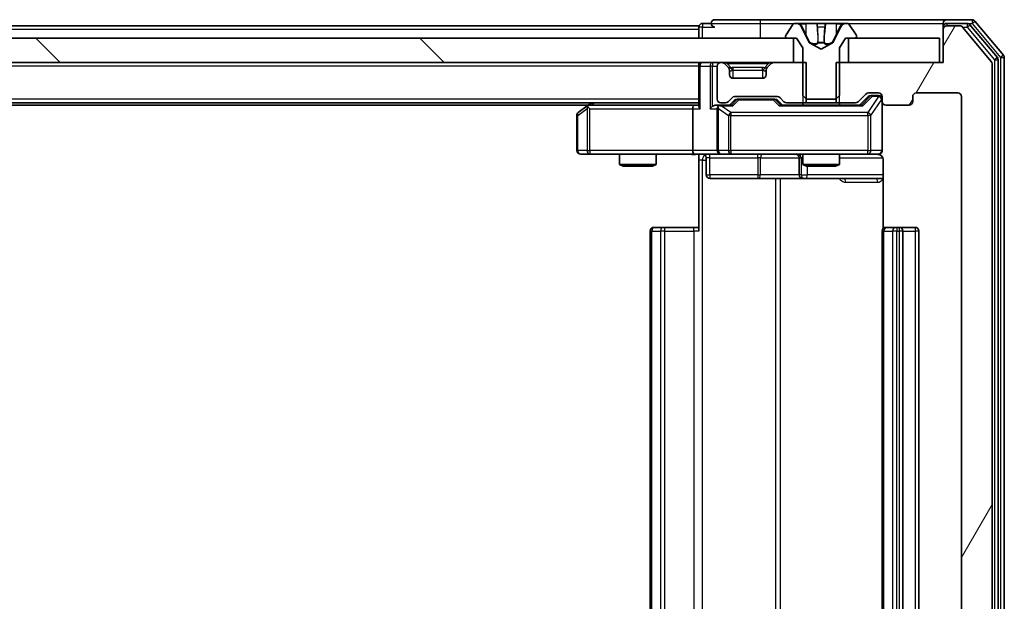
# Model space of a CAD drawing. Units: millimetres. Extents: x 0 to 8522, y 0 to 1967.
# Drawn here: x 1606 to 1687, y 251 to 299 of the extents above; entities that cross this region are included whole.
import ezdxf

# ---------------------------------------------------------------- set-up
doc = ezdxf.new("R2010")
doc.units = ezdxf.units.MM
doc.header["$LTSCALE"] = 0.666667
doc.layers.add('Hatch (ISO)', color=1, linetype='Continuous', lineweight=18, true_color=0xff0000)
doc.layers.add('Visible (ISO)', color=7, linetype='Continuous', lineweight=35)
doc.layers.add('Visible Narrow (ISO)', color=7, linetype='Continuous', lineweight=25)

msp = doc.modelspace()

# ---------------------------------------------------------------- hatches: boundary and pattern name
at = {"layer": 'Hatch (ISO)'}
h = msp.add_hatch(dxfattribs=at)
h.set_pattern_fill('ANSI31', color=256, scale=177.8, angle=14.9999778, style=0)
h.set_pattern_definition([(60, (169.167, -56), (-19.2474, 11.1125), [])])
edge = h.paths.add_edge_path()
edge.add_line((1672.87344, 295.40663), (1672.87344, 292.10663))
edge.add_line((1672.87344, 292.10663), (1674.46967, 292.10663))
edge.add_ellipse((1674.46967, 292.40663), major_axis=(0.3, 0), ratio=1, start_angle=270, end_angle=315)
edge.add_line((1674.6818, 292.1945), (1675.30607, 292.81876))
edge.add_ellipse((1675.5182, 292.60663), major_axis=(0.21213, 0.21213), ratio=1, start_angle=45, end_angle=90, ccw=False)
edge.add_line((1675.5182, 292.90663), (1676.34394, 292.90663))
edge.add_ellipse((1676.34394, 292.60663), major_axis=(0.3, 0), ratio=1, start_angle=0, end_angle=90, ccw=False)
edge.add_line((1676.64394, 292.60663), (1676.64394, 292.20663))
edge.add_ellipse((1676.94394, 292.20663), major_axis=(0, -0.3), ratio=1, start_angle=270, end_angle=360)
edge.add_line((1676.94394, 291.90663), (1678.84394, 291.90663))
edge.add_ellipse((1678.84394, 292.20663), major_axis=(0.3, 0), ratio=1, start_angle=270, end_angle=360)
edge.add_line((1679.14394, 292.20663), (1679.14394, 292.60663))
edge.add_ellipse((1679.44394, 292.60663), major_axis=(0, 0.3), ratio=1, start_angle=0, end_angle=90, ccw=False)
edge.add_line((1679.44394, 292.90663), (1682.84394, 292.90663))
edge.add_ellipse((1682.84394, 292.60663), major_axis=(0.3, 0), ratio=1, start_angle=0, end_angle=90, ccw=False)
edge.add_line((1683.14394, 292.60663), (1683.14394, 217.20663))
edge.add_ellipse((1682.84394, 217.20663), major_axis=(0, -0.3), ratio=1, start_angle=0, end_angle=90, ccw=False)
edge.add_line((1682.84394, 216.90663), (1679.44394, 216.90663))
edge.add_ellipse((1679.44394, 217.20663), major_axis=(-0.3, 0), ratio=1, start_angle=0, end_angle=90, ccw=False)
edge.add_line((1679.14394, 217.20663), (1679.14394, 217.60663))
edge.add_ellipse((1678.84394, 217.60663), major_axis=(0, 0.3), ratio=1, start_angle=270, end_angle=360)
edge.add_line((1678.84394, 217.90663), (1676.94394, 217.90663))
edge.add_ellipse((1676.94394, 217.60663), major_axis=(-0.3, 0), ratio=1, start_angle=270, end_angle=360)
edge.add_line((1676.64394, 217.60663), (1676.64394, 217.20663))
edge.add_ellipse((1676.34394, 217.20663), major_axis=(0, -0.3), ratio=1, start_angle=0, end_angle=90, ccw=False)
edge.add_line((1676.34394, 216.90663), (1675.5182, 216.90663))
edge.add_ellipse((1675.5182, 217.20663), major_axis=(-0.3, 0), ratio=1, start_angle=45, end_angle=90, ccw=False)
edge.add_line((1675.30607, 216.9945), (1674.6818, 217.61876))
edge.add_ellipse((1674.46967, 217.40663), major_axis=(-0.21213, 0.21213), ratio=1, start_angle=270, end_angle=315)
edge.add_line((1674.46967, 217.70663), (1672.87344, 217.70663))
edge.add_line((1672.87344, 217.70663), (1672.87344, 214.40663))
edge.add_line((1672.87344, 214.40663), (1681.64394, 214.40663))
edge.add_line((1681.64394, 214.40663), (1681.64394, 211.70663))
edge.add_ellipse((1681.94394, 211.70663), major_axis=(0, -0.3), ratio=1, start_angle=270, end_angle=360)
edge.add_line((1681.94394, 211.40663), (1683.00342, 211.40663))
edge.add_ellipse((1683.00342, 211.70663), major_axis=(0.3, 0), ratio=1, start_angle=270, end_angle=320.1944289)
edge.add_line((1683.23389, 211.51458), (1685.5744, 214.32319))
edge.add_ellipse((1685.34394, 214.51525), major_axis=(0.19206, 0.23047), ratio=1, start_angle=270, end_angle=309.8055711)
edge.add_line((1685.64394, 214.51525), (1685.64394, 295.29802))
edge.add_ellipse((1685.34394, 295.29802), major_axis=(0, 0.3), ratio=1, start_angle=270, end_angle=309.8055711)
edge.add_line((1685.5744, 295.49007), (1683.23389, 298.29869))
edge.add_ellipse((1683.00342, 298.10663), major_axis=(-0.19206, 0.23047), ratio=1, start_angle=270, end_angle=320.1944289)
edge.add_line((1683.00342, 298.40663), (1681.94394, 298.40663))
edge.add_ellipse((1681.94394, 298.10663), major_axis=(-0.3, 0), ratio=1, start_angle=270, end_angle=360)
edge.add_line((1681.64394, 298.10663), (1681.64394, 295.40663))
edge.add_line((1681.64394, 295.40663), (1672.87344, 295.40663))
h = msp.add_hatch(dxfattribs=at)
h.set_pattern_fill('ANSI31', color=256, scale=177.8, angle=90.0002105, style=0)
h.set_pattern_definition([(135.0002, (169.167, -56), (-15.7154, -15.7155), [])])
h.paths.add_polyline_path([(1669.39394, 295.40663), (1669.39394, 297.40663), (1273.89394, 297.40663), (1273.89394, 295.40663)])

# ---------------------------------------------------------------- linework, layer by layer
at = {"layer": 'Visible (ISO)'}
for p, q in [((1661.64394, 298.40663), (1474.02394, 298.40663)), ((1661.64394, 298.10663), (1661.64394, 298.40663)), ((1662.64394, 298.60663), (1661.94394, 298.60663)), ((1666.64394, 298.90663), (1662.94394, 298.90663)), ((1681.94394, 298.90663), (1666.64394, 298.90663)), ((1669.33479, 298.51563), (1668.77625, 297.65634)), ((1669.58387, 298.60663), (1669.50247, 298.60663)), ((1669.62121, 298.60663), (1669.58387, 298.60663)), ((1670.40074, 298.60663), (1669.62121, 298.60663)), ((1670.67514, 297.03234), (1670.03176, 298.32888)), ((1670.40074, 298.60663), (1671.23988, 298.60663)), ((1671.25349, 298.60663), (1671.23988, 298.60663)), ((1672.03438, 298.60663), (1671.25349, 298.60663)), ((1672.04799, 298.60663), (1672.03438, 298.60663)), ((1672.04799, 298.60663), (1672.88713, 298.60663)), ((1673.25611, 298.32888), (1672.61274, 297.03234)), ((1673.66666, 298.60663), (1672.88713, 298.60663)), ((1673.704, 298.60663), (1673.66666, 298.60663)), ((1673.7854, 298.60663), (1673.704, 298.60663)), ((1674.51163, 297.65634), (1673.95309, 298.51563)), ((1681.64394, 298.30663), (1681.64394, 298.60663)), ((1681.64394, 298.30663), (1681.64394, 298.10663)), ((1684.00342, 298.90663), (1681.94394, 298.90663)), ((1683.60257, 298.60663), (1681.94394, 298.60663)), ((1683.00342, 298.40663), (1681.94394, 298.40663)), ((1685.5744, 295.49007), (1683.23389, 298.29869)), ((1686.0744, 295.80905), (1683.83304, 298.49869)), ((1686.5744, 295.99007), (1684.23389, 298.79869)), ((1661.64394, 298.10663), (1661.64394, 297.40663)), ((1668.74394, 297.54734), (1668.74394, 297.50663)), ((1674.54394, 297.50663), (1674.54394, 297.54734)), ((1681.64394, 298.10663), (1681.64394, 295.40663)), ((1669.39394, 297.40663), (1273.89394, 297.40663)), ((1668.84394, 297.40663), (1669.64394, 297.40663)), ((1669.39394, 295.40663), (1669.39394, 297.40663)), ((1669.64394, 297.40663), (1670.14394, 296.60663)), ((1671.64394, 296.50663), (1670.69645, 297.01042)), ((1672.59142, 297.01042), (1671.64394, 296.50663)), ((1673.14394, 296.60663), (1673.64394, 297.40663)), ((1673.64394, 297.40663), (1674.44394, 297.40663)), ((1681.34394, 297.40663), (1673.89394, 297.40663)), ((1673.89394, 297.40663), (1673.89394, 295.40663)), ((1681.34394, 295.40663), (1681.34394, 297.40663)), ((1670.14394, 296.60663), (1670.14394, 292.70663)), ((1673.14394, 292.70663), (1673.14394, 296.60663)), ((1273.89394, 295.40663), (1669.39394, 295.40663)), ((1661.64394, 295.10663), (1661.64394, 295.40663)), ((1661.64394, 295.10663), (1661.64394, 291.81876)), ((1663.14394, 295.10663), (1663.14394, 292.40663)), ((1663.51967, 295.40663), (1663.44394, 295.40663)), ((1664.05607, 294.9945), (1663.7318, 295.31876)), ((1667.55607, 295.31876), (1667.2318, 294.9945)), ((1670.41444, 295.40663), (1667.7682, 295.40663)), ((1670.41444, 292.10663), (1670.41444, 295.40663)), ((1672.87344, 295.40663), (1672.87344, 292.10663)), ((1681.64394, 295.40663), (1672.87344, 295.40663)), ((1673.89394, 295.40663), (1681.34394, 295.40663)), ((1685.64394, 214.51525), (1685.64394, 295.29802)), ((1686.14394, 214.19627), (1686.14394, 295.61699)), ((1686.64394, 214.01525), (1686.64394, 295.79802)), ((1664.07651, 294.97405), (1664.05607, 294.9945)), ((1664.14394, 294.40663), (1664.14394, 294.78237)), ((1667.14394, 294.78237), (1667.14394, 294.40663)), ((1667.2318, 294.9945), (1667.21136, 294.97405)), ((1666.84394, 294.10663), (1664.44394, 294.10663)), ((1664.5682, 292.60663), (1668.06967, 292.60663)), ((1670.14394, 292.70663), (1670.44394, 292.40663)), ((1672.84394, 292.40663), (1673.14394, 292.70663)), ((1674.6818, 292.1945), (1675.30607, 292.81876)), ((1674.79394, 291.90663), (1675.50605, 292.61875)), ((1675.5182, 292.90663), (1676.34394, 292.90663)), ((1675.85473, 292.70663), (1675.71823, 292.70663)), ((1676.34394, 292.70663), (1675.85473, 292.70663)), ((1676.64394, 292.60663), (1676.64394, 292.20663)), ((1679.14394, 292.20663), (1679.14394, 292.60663)), ((1679.44394, 292.90663), (1682.84394, 292.90663)), ((1683.14394, 292.60663), (1683.14394, 217.20663)), ((1661.64394, 292.10663), (1281.64394, 292.10663)), ((1652.57727, 291.90663), (1290.7106, 291.90663)), ((1652.49727, 291.84663), (1651.76394, 291.29663)), ((1652.84394, 292.10663), (1652.49727, 291.84663)), ((1661.2682, 291.90663), (1652.67727, 291.90663)), ((1661.64394, 291.90663), (1661.2682, 291.90663)), ((1663.44394, 291.90663), (1663.0682, 291.90663)), ((1663.44394, 292.10663), (1663.81967, 292.10663)), ((1664.32003, 291.90663), (1663.44394, 291.90663)), ((1664.0318, 292.1945), (1664.35607, 292.51876)), ((1664.14394, 291.90663), (1664.55605, 292.31875)), ((1664.91165, 292.40663), (1664.76823, 292.40663)), ((1667.72623, 292.40663), (1664.91165, 292.40663)), ((1667.86964, 292.40663), (1667.72623, 292.40663)), ((1668.08182, 292.31875), (1668.49394, 291.90663)), ((1668.2818, 292.51876), (1668.60607, 292.1945)), ((1674.97003, 291.90663), (1668.31784, 291.90663)), ((1668.8182, 292.10663), (1670.41444, 292.10663)), ((1670.14394, 292.10663), (1670.14394, 291.90663)), ((1672.87344, 292.10663), (1670.41444, 292.10663)), ((1670.44394, 292.40663), (1672.84394, 292.40663)), ((1672.87344, 292.10663), (1674.46967, 292.10663)), ((1673.14394, 292.10663), (1673.14394, 291.90663)), ((1676.64394, 288.20663), (1676.64394, 292.20663)), ((1676.94394, 291.90663), (1678.84394, 291.90663)), ((1651.64394, 291.05663), (1651.64394, 288.20663)), ((1652.70733, 291.60663), (1652.55173, 291.76224)), ((1661.14394, 291.60663), (1661.14394, 288.20663)), ((1663.14394, 291.60663), (1663.14394, 288.20663)), ((1651.94394, 287.90663), (1652.70733, 287.90663)), ((1652.70733, 287.90663), (1661.2682, 287.90663)), ((1655.14394, 287.90663), (1655.14394, 287.05999)), ((1658.14394, 287.90663), (1658.14394, 287.05999)), ((1663.44394, 287.90663), (1661.2682, 287.90663)), ((1661.64394, 287.89889), (1661.64394, 287.40663)), ((1663.44394, 287.90663), (1664.26215, 287.90663)), ((1664.26215, 287.90663), (1675.45853, 287.90663)), ((1670.14394, 287.90663), (1670.14394, 287.05999)), ((1673.14394, 287.90663), (1673.14394, 287.05999)), ((1675.45853, 287.90663), (1676.34394, 287.90663)), ((1655.14394, 287.05999), (1658.14394, 287.05999)), ((1655.45066, 286.90663), (1655.14394, 287.05999)), ((1657.83721, 286.90663), (1658.14394, 287.05999)), ((1661.64394, 281.60663), (1661.64394, 287.40663)), ((1662.24525, 287.60663), (1662.24525, 286.20663)), ((1669.84941, 287.60663), (1669.84941, 286.20663)), ((1670.14394, 287.05999), (1673.14394, 287.05999)), ((1670.45066, 286.90663), (1670.14394, 287.05999)), ((1672.83721, 286.90663), (1673.14394, 287.05999)), ((1676.73376, 287.40663), (1676.73376, 281.8207)), ((1657.83721, 286.90663), (1655.45066, 286.90663)), ((1672.83721, 286.90663), (1670.45066, 286.90663)), ((1662.54525, 285.90663), (1666.47489, 285.90663)), ((1666.47489, 285.90663), (1670.14941, 285.90663)), ((1670.14941, 285.90663), (1670.32098, 285.90663)), ((1670.32098, 285.90663), (1676.73376, 285.90663)), ((1657.64394, 281.60663), (1657.64394, 228.20663)), ((1657.94394, 281.90663), (1658.00252, 281.90663)), ((1658.70962, 281.90663), (1658.00252, 281.90663)), ((1658.70962, 281.90663), (1658.85104, 281.90663)), ((1661.22972, 281.90663), (1658.85104, 281.90663)), ((1661.22972, 281.90663), (1661.64394, 281.90663)), ((1676.64394, 281.60663), (1676.64394, 228.20663)), ((1676.94394, 281.90663), (1677.00252, 281.90663)), ((1677.70962, 281.90663), (1677.00252, 281.90663)), ((1677.70962, 281.90663), (1677.85104, 281.90663)), ((1678.04394, 281.90663), (1677.85104, 281.90663)), ((1679.34394, 281.90663), (1678.04394, 281.90663)), ((1678.34394, 228.20663), (1678.34394, 281.60663)), ((1679.64394, 228.20663), (1679.64394, 281.60663))]:
    msp.add_line(p, q, dxfattribs=at)
for centre, radius, start, end in [((1661.94394, 298.30663), 0.3, 90, 180), ((1662.94394, 298.60663), 0.3, 90, 180), ((1662.94394, 298.60663), 0.3, 180, 270), ((1669.50247, 298.40663), 0.2, 90, 146.9761324), ((1669.58387, 298.10663), 0.5, 26.3917032, 90), ((1673.704, 298.10663), 0.5, 90, 153.6082968), ((1673.7854, 298.40663), 0.2, 33.0238676, 90), ((1681.94394, 298.60663), 0.3, 90, 180), ((1681.94394, 298.30663), 0.3, 90, 180), ((1681.94394, 298.10663), 0.3, 90, 180), ((1683.00342, 298.10663), 0.3, 39.8055711, 90), ((1683.60257, 298.30663), 0.3, 39.8055711, 90), ((1684.00342, 298.60663), 0.3, 39.8055711, 90), ((1668.94394, 297.54734), 0.2, 146.9761324, 180), ((1668.84394, 297.50663), 0.1, 180, 270), ((1674.44394, 297.50663), 0.1, 270, 0), ((1674.34394, 297.54734), 0.2, 0, 33.0238676), ((1670.71993, 297.05456), 0.05, 206.3917032, 242), ((1672.56795, 297.05456), 0.05, 298, 333.6082968), ((1686.34394, 295.79802), 0.3, 0, 39.8055711), ((1661.94394, 295.10663), 0.3, 90, 180), ((1663.44394, 295.10663), 0.3, 90, 180), ((1663.51967, 295.10663), 0.3, 45, 90), ((1667.7682, 295.10663), 0.3, 90, 135), ((1685.34394, 295.29802), 0.3, 0, 39.8055711), ((1685.84394, 295.61699), 0.3, 0, 39.8055711), ((1663.84394, 294.78237), 0.3, 0, 45), ((1664.44394, 294.40663), 0.3, 180, 270), ((1666.84394, 294.40663), 0.3, 270, 0), ((1667.44394, 294.78237), 0.3, 135, 180), ((1664.5682, 292.30663), 0.3, 90, 135), ((1668.06967, 292.30663), 0.3, 45, 90), ((1675.5182, 292.60663), 0.3, 90, 135), ((1676.34394, 292.60663), 0.3, 0, 90), ((1676.34394, 292.40663), 0.3, 0, 90), ((1679.44394, 292.60663), 0.3, 90, 180), ((1682.84394, 292.60663), 0.3, 0, 90), ((1652.67727, 291.60663), 0.3, 113.4379842, 126.8698976), ((1652.67727, 291.60663), 0.3, 90, 113.4379842), ((1663.44394, 292.40663), 0.3, 180, 270), ((1663.44394, 291.60663), 0.3, 90, 113.4379847), ((1663.81967, 292.40663), 0.3, 270, 315), ((1668.8182, 292.40663), 0.3, 225, 270), ((1674.46967, 292.40663), 0.3, 270, 315), ((1676.94394, 292.20663), 0.3, 180, 270), ((1678.84394, 292.20663), 0.3, 270, 0), ((1651.94394, 291.05663), 0.3, 126.8698976, 180), ((1663.44394, 291.60663), 0.3, 148.7555453, 180), ((1651.94394, 288.20663), 0.3, 180, 270), ((1661.94525, 287.60663), 0.3, 0, 90), ((1663.44394, 288.20663), 0.3, 180, 270), ((1669.54941, 287.60663), 0.3, 0, 90), ((1676.14394, 287.40663), 0.5, 75.5244794, 90), ((1676.34394, 288.20663), 0.3, 270, 0), ((1662.54525, 286.20663), 0.3, 180, 270), ((1670.14941, 286.20663), 0.3, 180, 270), ((1657.94394, 281.60663), 0.3, 90, 180), ((1676.94394, 281.60663), 0.3, 90, 180), ((1678.04394, 281.60663), 0.3, 0, 90), ((1679.34394, 281.60663), 0.3, 0, 90)]:
    msp.add_arc(centre, radius, start, end, dxfattribs=at)
for centre, major_axis, ratio, start_param, end_param in [((1675.71823, 292.40663), (-0.30004, 0), 0.99985076, 4.71238898, 5.49786177), ((1661.2682, 291.60663), (0, -0.3), 0.41421356, 3.14159265, 4.71238898), ((1661.94394, 291.60663), (-0.27716, 0.27716), 0.41421356, 0.39269908, 1.17809725), ((1662.7682, 291.60663), (-0.27716, -0.27716), 0.41421356, 4.3196899, 5.10508806), ((1663.0682, 291.60663), (-0.42426, 0), 0.70710678, 4.71238898, 5.49778714), ((1663.47616, 291.60663), (-0.64874, 0.20444), 0.33843751, 4.81863915, 5.05307027), ((1664.42316, 291.60663), (0.12456, -0.29583), 0.40041045, 2.33106693, 2.97456804), ((1664.76823, 292.10663), (-0.30004, 0), 0.99985076, 4.71238898, 5.49786177), ((1667.86964, 292.10663), (0.30004, 0), 0.99985076, 0.78532354, 1.57079633), ((1668.21471, 291.60663), (-0.12456, -0.29583), 0.40041045, 3.30861727, 3.95211838), ((1675.07316, 291.60663), (0.12456, -0.29583), 0.40041045, 2.33106693, 2.97456804), ((1652.70733, 291.62918), (0.24115, 0.48229), 0.37002441, 1.47901306, 1.75373989), ((1663.44394, 291.62918), (-0.25155, 0.48303), 0.33843751, 1.12161563, 1.39634246), ((1661.2682, 288.20663), (0, -0.3), 0.41421356, 4.71238898, 6.28318531)]:
    msp.add_ellipse(centre, major_axis=major_axis, ratio=ratio, start_param=start_param, end_param=end_param, dxfattribs=at)
for points, knots in [([(1669.62641, 298.60662), (1669.6257, 298.60662), (1669.625, 298.60663), (1669.62327, 298.60663), (1669.62224, 298.60663), (1669.62121, 298.60663)], [-0.000230599076, -0.000230599076, -0.000230599076, -0.000230599076, 0, 0, 0.000338329447, 0.000338329447, 0.000338329447, 0.000338329447]), ([(1669.62121, 298.60663), (1669.62215, 298.60663), (1669.62308, 298.60663), (1669.62469, 298.60662), (1669.62535, 298.60661), (1669.62602, 298.60661)], [-0.000338329447, -0.000338329447, -0.000338329447, -0.000338329447, 0, 0, 0.000241517914, 0.000241517914, 0.000241517914, 0.000241517914]), ([(1671.3434, 298.52365), (1671.34136, 298.57693), (1671.29537, 298.60619), (1671.25436, 298.60663), (1671.25392, 298.60663), (1671.25349, 298.60663)], [0, 0, 0, 0, 0.0320559737, 0.0320559737, 0.0323943032, 0.0323943032, 0.0323943032, 0.0323943032]), ([(1671.25349, 298.60663), (1671.25371, 298.60663), (1671.25393, 298.60663), (1671.2561, 298.6066), (1671.25808, 298.60643), (1671.26006, 298.60612)], [-0.03239430317, -0.03239430317, -0.03239430317, -0.03239430317, -0.03205597372, -0.03205597372, -0.02897275834, -0.02897275834, -0.02897275834, -0.02897275834]), ([(1672.03329, 298.60663), (1672.03322, 298.60662), (1672.03316, 298.60662), (1672.03278, 298.60662), (1672.03247, 298.60661), (1672.03217, 298.60661)], [-0.000054249657, -0.000054249657, -0.000054249657, -0.000054249657, 0, 0, 0.000241517914, 0.000241517914, 0.000241517914, 0.000241517914]), ([(1672.03329, 298.60662), (1672.03344, 298.60662), (1672.03359, 298.60663), (1672.03395, 298.60663), (1672.03417, 298.60663), (1672.03438, 298.60663)], [-0.000230599076, -0.000230599076, -0.000230599076, -0.000230599076, 0, 0, 0.000338329447, 0.000338329447, 0.000338329447, 0.000338329447]), ([(1673.40264, 298.52365), (1673.48401, 298.57693), (1673.57521, 298.60619), (1673.66479, 298.60663), (1673.66573, 298.60663), (1673.66666, 298.60663)], [0, 0, 0, 0, 0.0320559737, 0.0320559737, 0.0323943032, 0.0323943032, 0.0323943032, 0.0323943032]), ([(1673.66666, 298.60663), (1673.66563, 298.60663), (1673.6646, 298.60663), (1673.65419, 298.6066), (1673.64478, 298.60643), (1673.63535, 298.60612)], [-0.03239430317, -0.03239430317, -0.03239430317, -0.03239430317, -0.03205597372, -0.03205597372, -0.02897275834, -0.02897275834, -0.02897275834, -0.02897275834]), ([(1652.55794, 291.88188), (1652.55699, 291.87947), (1652.55608, 291.8769), (1652.55083, 291.85969), (1652.5483, 291.84032), (1652.54789, 291.80311), (1652.54922, 291.78224), (1652.55173, 291.76224)], [0.3810312192, 0.3810312192, 0.3810312192, 0.3810312192, 0.382741903, 0.382741903, 0.3917616542, 0.3917616542, 0.3985536381, 0.3985536381, 0.3985536381, 0.3985536381]), ([(1663.32461, 291.88188), (1663.31836, 291.87912), (1663.31227, 291.87627), (1663.27977, 291.85951), (1663.25062, 291.83803), (1663.21447, 291.80106), (1663.1993, 291.78137), (1663.18745, 291.76224)], [0.2508867575, 0.2508867575, 0.2508867575, 0.2508867575, 0.2528779694, 0.2528779694, 0.2619584182, 0.2619584182, 0.268388032, 0.268388032, 0.268388032, 0.268388032]), ([(1661.64394, 287.89483), (1661.45069, 287.88484), (1661.25695, 287.87848), (1660.86942, 287.8895), (1660.67558, 287.90663), (1660.48139, 287.90663)], [0, 0, 0, 0, 0.05805072, 0.05805072, 0.116308974, 0.116308974, 0.116308974, 0.116308974]), ([(1676.64394, 288.20663), (1676.64394, 288.20663), (1676.64394, 288.19176), (1676.64394, 288.18281), (1676.64394, 288.18135), (1676.64394, 288.18055), (1676.64394, 288.18045), (1676.64394, 288.18029), (1676.64394, 288.18039), (1676.64394, 288.17994), (1676.64394, 288.1799), (1676.64394, 288.17943), (1676.64394, 288.17933), (1676.64394, 288.17907), (1676.64393, 288.1789), (1676.64393, 288.1785), (1676.64393, 288.17825), (1676.64392, 288.17698), (1676.6439, 288.1758), (1676.6437, 288.16589), (1676.64311, 288.15704), (1676.64039, 288.13327), (1676.63749, 288.11836), (1676.62512, 288.07317), (1676.61174, 288.04353), (1676.57651, 287.98943), (1676.55387, 287.96445), (1676.50309, 287.925), (1676.47463, 287.90971), (1676.41532, 287.88872), (1676.38374, 287.88269), (1676.3244, 287.88069), (1676.29601, 287.88367), (1676.26898, 287.89077)], [0, 0, 0, 0, 0.052819988, 0.052819988, 0.069060038, 0.069060038, 0.072104806, 0.072104806, 0.074388426, 0.074388426, 0.074817613, 0.074817613, 0.074900412, 0.074900412, 0.074983943, 0.074983943, 0.075067564, 0.075067564, 0.075407019, 0.075407019, 0.078053981, 0.078053981, 0.082584989, 0.082584989, 0.092113603, 0.092113603, 0.101955278, 0.101955278, 0.111404618, 0.111404618, 0.120830122, 0.120830122, 0.129216155, 0.129216155, 0.129216155, 0.129216155]), ([(1676.3635, 287.882), (1676.37816, 287.87757), (1676.39233, 287.87268), (1676.46628, 287.84309), (1676.53226, 287.80097), (1676.62513, 287.71232), (1676.6691, 287.65061), (1676.71857, 287.53756), (1676.73376, 287.46688), (1676.73376, 287.40663)], [0.0905318685, 0.0905318685, 0.0905318685, 0.0905318685, 0.0948543073, 0.0948543073, 0.1144259318, 0.1144259318, 0.1333697264, 0.1333697264, 0.1514440253, 0.1514440253, 0.1514440253, 0.1514440253])]:
    msp.add_open_spline(points, degree=3, knots=knots, dxfattribs=at)
for points in [[(1671.26006, 298.60612), (1671.27867, 298.60317), (1671.29733, 298.58748), (1671.29824, 298.56099)], [(1673.63535, 298.60612), (1673.54679, 298.60317), (1673.45697, 298.58748), (1673.37632, 298.56099)]]:
    msp.add_open_spline(points, degree=3, dxfattribs=at)
at = {"layer": 'Visible Narrow (ISO)'}
for p, q in [((1661.94394, 298.30663), (1661.64394, 298.30663)), ((1661.94394, 298.60663), (1661.94394, 298.30663)), ((1661.94394, 298.30663), (1662.94394, 298.30663)), ((1661.94394, 297.40663), (1661.94394, 298.30663)), ((1662.64394, 298.60663), (1666.64394, 298.60663)), ((1666.64394, 298.90663), (1666.64394, 298.60663)), ((1666.64394, 298.60663), (1666.64394, 297.40663)), ((1666.64394, 298.60663), (1669.50247, 298.60663)), ((1669.91155, 298.56099), (1670.40161, 298.56099)), ((1670.03176, 298.32888), (1670.05778, 298.32888)), ((1670.40288, 297.73067), (1670.10098, 298.34675)), ((1671.28969, 298.56099), (1670.40161, 298.56099)), ((1670.40161, 298.56099), (1670.40288, 297.73067)), ((1671.28969, 298.56099), (1671.29824, 298.56099)), ((1671.28969, 298.56099), (1671.36232, 297.73067)), ((1671.31368, 298.34675), (1671.36232, 297.73067)), ((1671.35547, 298.32888), (1671.93241, 298.32888)), ((1671.99819, 298.56099), (1671.92555, 297.73067)), ((1671.92555, 297.73067), (1671.97419, 298.34675)), ((1671.98963, 298.56099), (1671.99819, 298.56099)), ((1672.88627, 298.56099), (1671.99819, 298.56099)), ((1672.88627, 298.56099), (1672.885, 297.73067)), ((1673.1869, 298.34675), (1672.885, 297.73067)), ((1672.88627, 298.56099), (1673.37632, 298.56099)), ((1673.23009, 298.32888), (1673.25611, 298.32888)), ((1673.7854, 298.60663), (1681.64394, 298.60663)), ((1681.72033, 298.30663), (1681.64394, 298.30663)), ((1681.94394, 298.60663), (1681.94394, 298.40663)), ((1683.22703, 298.30663), (1683.60257, 298.30663)), ((1683.60257, 298.60663), (1683.60257, 298.30663)), ((1683.60257, 298.60663), (1684.00342, 298.60663)), ((1683.60257, 298.30663), (1683.83304, 298.49869)), ((1683.60257, 298.30663), (1685.84394, 295.61699)), ((1684.00342, 298.90663), (1684.00342, 298.60663)), ((1684.00342, 298.60663), (1684.23389, 298.79869)), ((1684.00342, 298.60663), (1686.34394, 295.79802)), ((1661.64394, 298.10663), (1474.21894, 298.10663)), ((1670.70703, 297.03234), (1670.67514, 297.03234)), ((1670.69645, 297.01042), (1670.72764, 297.01042)), ((1671.89046, 297.03234), (1671.39741, 297.03234)), ((1671.40283, 297.01042), (1671.88504, 297.01042)), ((1672.56023, 297.01042), (1672.59142, 297.01042)), ((1672.61274, 297.03234), (1672.58084, 297.03234)), ((1686.5744, 295.99007), (1686.34394, 295.79802)), ((1661.64394, 295.10663), (1281.64394, 295.10663)), ((1661.7318, 295.10663), (1661.64394, 295.10663)), ((1661.7318, 295.10663), (1662.55607, 295.10663)), ((1661.7318, 291.60663), (1661.7318, 295.10663)), ((1662.7682, 295.10663), (1662.55607, 295.10663)), ((1662.55607, 295.10663), (1662.55607, 291.60663)), ((1662.7682, 295.40663), (1662.7682, 295.10663)), ((1662.7682, 295.10663), (1663.14394, 295.10663)), ((1662.7682, 291.81876), (1662.7682, 295.10663)), ((1663.94394, 295.31876), (1663.94394, 295.40663)), ((1663.94394, 295.31876), (1664.28865, 294.97405)), ((1663.94394, 295.31876), (1667.34394, 295.31876)), ((1667.34394, 295.31876), (1666.99923, 294.97405)), ((1667.34394, 295.31876), (1667.34394, 295.40663)), ((1670.14394, 295.40663), (1670.14394, 292.10663)), ((1673.14394, 292.10663), (1673.14394, 295.40663)), ((1686.0744, 295.80905), (1685.84394, 295.61699)), ((1685.84394, 295.61699), (1686.14394, 295.61699)), ((1685.84394, 295.61699), (1685.84394, 214.19627)), ((1686.34394, 295.79802), (1686.64394, 295.79802)), ((1686.34394, 295.79802), (1686.34394, 214.01525)), ((1664.14394, 294.78237), (1664.15416, 294.76192)), ((1664.44394, 294.78237), (1664.44394, 294.9945)), ((1666.84394, 294.9945), (1664.44394, 294.9945)), ((1664.44394, 294.78237), (1666.84394, 294.78237)), ((1664.44394, 294.10663), (1664.44394, 294.78237)), ((1666.84394, 294.78237), (1666.84394, 294.9945)), ((1666.84394, 294.78237), (1666.84394, 294.10663)), ((1667.13371, 294.76192), (1667.14394, 294.78237)), ((1675.64262, 292.61875), (1674.94691, 291.90663)), ((1675.07316, 291.84663), (1675.85473, 292.64663)), ((1676.34394, 292.62475), (1675.45853, 291.29663)), ((1675.50605, 292.61875), (1675.64262, 292.61875)), ((1675.85473, 292.70663), (1675.85473, 292.64663)), ((1675.85473, 292.64663), (1676.34394, 292.64663)), ((1676.34394, 292.64663), (1676.34394, 292.70663)), ((1676.34394, 292.64663), (1676.34394, 292.62475)), ((1661.64394, 292.40663), (1281.64394, 292.40663)), ((1652.79078, 291.90663), (1653.05745, 292.10663)), ((1663.47616, 291.84663), (1664.42316, 291.84663)), ((1664.26215, 291.29663), (1663.47616, 291.84663)), ((1664.69953, 292.31875), (1664.29691, 291.90663)), ((1664.42316, 291.84663), (1664.91165, 292.34663)), ((1664.55605, 292.31875), (1664.69953, 292.31875)), ((1664.91165, 292.40663), (1664.91165, 292.34663)), ((1664.91165, 292.34663), (1667.72623, 292.34663)), ((1667.72623, 292.34663), (1667.72623, 292.40663)), ((1667.72623, 292.34663), (1668.21471, 291.84663)), ((1668.34097, 291.90663), (1667.93834, 292.31875)), ((1667.93834, 292.31875), (1668.08182, 292.31875)), ((1668.21471, 291.84663), (1675.07316, 291.84663)), ((1675.72685, 291.05663), (1676.61226, 292.38475)), ((1676.64394, 292.38475), (1676.61226, 292.38475)), ((1676.61226, 292.38475), (1676.61226, 288.20663)), ((1651.64394, 291.05663), (1651.72458, 291.05663)), ((1651.72458, 291.05663), (1652.48798, 291.62918)), ((1651.72458, 288.20663), (1651.72458, 291.05663)), ((1652.48798, 291.62918), (1652.48798, 288.20663)), ((1652.70733, 291.60663), (1661.14394, 291.60663)), ((1652.70733, 288.20663), (1652.70733, 291.60663)), ((1661.14394, 291.60663), (1661.7318, 291.60663)), ((1662.55607, 291.60663), (1663.14394, 291.60663)), ((1663.23928, 291.62918), (1664.0575, 291.05663)), ((1663.23928, 288.20663), (1663.23928, 291.62918)), ((1664.26215, 291.05663), (1664.0575, 291.05663)), ((1664.0575, 291.05663), (1664.0575, 288.20663)), ((1664.26215, 291.29663), (1664.26215, 291.05663)), ((1675.45853, 291.29663), (1664.26215, 291.29663)), ((1664.26215, 288.20663), (1664.26215, 291.05663)), ((1664.26215, 291.05663), (1675.45853, 291.05663)), ((1675.45853, 291.05663), (1675.45853, 291.29663)), ((1675.72685, 291.05663), (1675.45853, 291.05663)), ((1675.45853, 291.05663), (1675.45853, 288.20663)), ((1675.72685, 288.20663), (1675.72685, 291.05663)), ((1651.64394, 288.20663), (1651.72458, 288.20663)), ((1652.48798, 288.20663), (1651.72458, 288.20663)), ((1652.48798, 288.20663), (1652.70733, 288.20663)), ((1661.14394, 288.20663), (1652.70733, 288.20663)), ((1652.70733, 288.20663), (1652.70733, 287.90663)), ((1663.14394, 288.20663), (1661.14394, 288.20663)), ((1663.14394, 288.20663), (1663.23928, 288.20663)), ((1664.0575, 288.20663), (1663.23928, 288.20663)), ((1664.0575, 288.20663), (1664.26215, 288.20663)), ((1664.26215, 288.20663), (1664.26215, 287.90663)), ((1675.45853, 288.20663), (1664.26215, 288.20663)), ((1675.45853, 288.20663), (1675.72685, 288.20663)), ((1675.45853, 287.90663), (1675.45853, 288.20663)), ((1676.61226, 288.20663), (1675.72685, 288.20663)), ((1676.61226, 288.20663), (1676.64394, 288.20663)), ((1661.93683, 287.40663), (1661.64394, 287.40663)), ((1661.93683, 222.40663), (1661.93683, 287.40663)), ((1661.93683, 287.40663), (1662.24525, 287.40663)), ((1662.53216, 287.60663), (1662.24525, 287.60663)), ((1662.53216, 287.60663), (1666.46181, 287.60663)), ((1662.53216, 286.20663), (1662.53216, 287.60663)), ((1666.68702, 287.60663), (1666.46181, 287.60663)), ((1666.46181, 287.60663), (1666.46181, 286.20663)), ((1666.68702, 287.60663), (1669.84941, 287.60663)), ((1666.68702, 286.20663), (1666.68702, 287.60663)), ((1669.84969, 287.60663), (1669.84941, 287.60663)), ((1669.84969, 287.60663), (1670.02127, 287.60663)), ((1669.84969, 286.20663), (1669.84969, 287.60663)), ((1670.14394, 287.60663), (1670.02127, 287.60663)), ((1670.02127, 287.60663), (1670.02127, 286.20663)), ((1673.14394, 287.60663), (1676.68808, 287.60663)), ((1662.24525, 286.20663), (1662.53216, 286.20663)), ((1666.46181, 286.20663), (1662.53216, 286.20663)), ((1666.46181, 286.20663), (1666.68702, 286.20663)), ((1669.84941, 286.20663), (1666.68702, 286.20663)), ((1669.84941, 286.20663), (1669.84969, 286.20663)), ((1670.02127, 286.20663), (1669.84969, 286.20663)), ((1670.02127, 286.20663), (1670.53311, 286.20663)), ((1670.53311, 286.20663), (1670.53311, 286.90663)), ((1676.73376, 286.20663), (1670.53311, 286.20663)), ((1667.91481, 285.90663), (1667.91481, 223.90663)), ((1668.31913, 223.90663), (1668.31913, 285.90663)), ((1673.65879, 285.60663), (1676.28887, 285.60663)), ((1657.79038, 281.60663), (1657.64394, 281.60663)), ((1657.79038, 228.20663), (1657.79038, 281.60663)), ((1657.79038, 281.60663), (1658.49749, 281.60663)), ((1658.49749, 281.60663), (1658.49749, 228.20663)), ((1658.85104, 281.60663), (1658.49749, 281.60663)), ((1658.85104, 281.60663), (1658.85104, 281.90663)), ((1658.85104, 228.20663), (1658.85104, 281.60663)), ((1658.85104, 281.60663), (1661.22972, 281.60663)), ((1661.22972, 281.60663), (1661.22972, 281.90663)), ((1661.22972, 281.60663), (1661.22972, 228.20663)), ((1661.64394, 281.60663), (1661.22972, 281.60663)), ((1676.79038, 281.60663), (1676.64394, 281.60663)), ((1676.79038, 228.20663), (1676.79038, 281.60663)), ((1676.79038, 281.60663), (1677.49749, 281.60663)), ((1677.49749, 281.60663), (1677.49749, 228.20663)), ((1677.85104, 281.60663), (1677.49749, 281.60663)), ((1677.85104, 281.90663), (1677.85104, 281.60663)), ((1677.85104, 228.20663), (1677.85104, 281.60663)), ((1677.85104, 281.60663), (1678.04394, 281.60663)), ((1678.04394, 281.90663), (1678.04394, 281.60663)), ((1678.04394, 281.60663), (1678.04394, 228.20663)), ((1678.34394, 281.60663), (1678.04394, 281.60663)), ((1678.34394, 281.60663), (1679.34394, 281.60663)), ((1679.34394, 281.90663), (1679.34394, 281.60663)), ((1679.34394, 281.60663), (1679.34394, 228.20663)), ((1679.64394, 281.60663), (1679.34394, 281.60663))]:
    msp.add_line(p, q, dxfattribs=at)
for centre, radius, start, end in [((1664.44394, 294.3945), 0.6, 90, 105), ((1666.84394, 294.3945), 0.6, 75, 90), ((1667.72623, 292.10663), 0.29998, 45, 90.0042765)]:
    msp.add_arc(centre, radius, start, end, dxfattribs=at)
for centre, major_axis, ratio, start_param, end_param in [((1669.91242, 298.56535), (-0.02744, -0.0418), 0.0334121, 0.09312155, 1.48830372), ((1669.71106, 298.20248), (0.33133, -0.33678), 0.86054931, 1.20132658, 1.81658246), ((1670.10185, 298.35111), (-0.0449, -0.022), 0.07071772, 0.16138437, 1.51680749), ((1670.40074, 298.55663), (0, 0.05), 0.01745241, 4.79965544, 6.28318531), ((1671.23988, 298.55663), (0, 0.05), 0.9998477, 4.79965544, 6.28318531), ((1671.34804, 298.56535), (-0.04991, -0.00304), 0.83547835, 0.0316436, 1.42682577), ((1671.33311, 298.20248), (0.03748, -0.44127), 0.0170949, 3.76261979, 4.37787567), ((1671.36348, 298.35111), (-0.04984, -0.00394), 0.43891745, 0.01935064, 1.37477376), ((1671.92439, 298.35111), (0.04984, -0.00394), 0.43891745, 4.90841155, 6.26383467), ((1671.93983, 298.56535), (0.04991, -0.00304), 0.83547835, 4.85635954, 6.25154171), ((1671.95476, 298.20248), (0.03748, 0.44127), 0.0170949, 5.04690229, 5.66215817), ((1672.04799, 298.55663), (0, 0.05), 0.9998477, 0, 1.48352986), ((1672.88713, 298.55663), (0, 0.05), 0.01745241, 0, 1.48352986), ((1673.57681, 298.20248), (-0.33133, -0.33678), 0.86054931, 4.46660285, 5.08185872), ((1673.18603, 298.35111), (0.0449, -0.022), 0.07071772, 4.76637782, 6.12180094), ((1673.37545, 298.56535), (0.02744, -0.0418), 0.0334121, 4.79488159, 6.19006376), ((1670.40374, 297.73503), (-0.0449, -0.022), 0.07071529, 0.16575835, 1.5168043), ((1671.41212, 297.73503), (-0.04984, -0.00394), 0.43895793, 0.01935107, 1.37039702), ((1671.87575, 297.73503), (0.04984, -0.00394), 0.43895793, 4.91278829, 6.26383424), ((1672.88413, 297.73503), (0.0449, -0.022), 0.07071529, 4.76638101, 6.11742696), ((1670.75034, 297.05456), (-0.04401, -0.02373), 0.08704119, 5.05471618, 6.05232701), ((1670.75034, 297.05456), (0, -0.05), 0.96708168, 5.17301109, 5.79449311), ((1670.75034, 297.05456), (-0.02134, -0.04522), 0.27195399, 4.93576894, 6.15872063), ((1671.40881, 297.05456), (-0.04976, 0.00494), 0.47282576, 0.38922838, 1.38683921), ((1671.40881, 297.05456), (0.04169, -0.02761), 0.87026751, 3.88775701, 5.11070869), ((1671.40881, 297.05456), (0, 0.05), 0.25446618, 2.03141844, 2.65290046), ((1671.87907, 297.05456), (0.04169, 0.02761), 0.87026751, 4.31406927, 5.53702095), ((1671.87907, 297.05456), (0, -0.05), 0.25446617, 0.48869219, 1.11017421), ((1671.87907, 297.05456), (0.04976, 0.00494), 0.47282576, 4.8963461, 5.89395693), ((1672.53753, 297.05456), (0.04401, -0.02373), 0.08704119, 0.2308583, 1.22846913), ((1672.53753, 297.05456), (0.02134, -0.04522), 0.27195399, 0.12446468, 1.34741636), ((1672.53753, 297.05456), (0, 0.05), 0.96708167, 3.63028486, 4.25176688), ((1661.94394, 295.10663), (0, 0.3), 0.70710678, 0, 1.57079633), ((1662.7682, 295.10663), (0, 0.3), 0.70710678, 0, 1.57079633), ((1664.3682, 295.10663), (-0.64756, 0.23445), 0.1095524, 5.46575602, 6.51295357), ((1666.91967, 295.10663), (0.64756, 0.23445), 0.1095524, 6.05341704, 7.1006146), ((1663.86438, 294.76192), (0.21213, 0.21213), 0.93511313, 5.46426839, 6.28318531), ((1664.44394, 295.0309), (-0.36885, -0.05425), 0.10017299, 0.07434872, 1.12154627), ((1664.44394, 295.0309), (-0.27513, -0.28896), 0.41386186, 6.13496537, 7.18216292), ((1664.28865, 294.76192), (0.07765, -0.28978), 0.25056281, 1.50375883, 2.32267574), ((1664.44394, 294.18237), (0, 0.6), 0.5, 0, 0.26179939), ((1666.84394, 294.18237), (0, 0.6), 0.5, 6.02138592, 6.28318531), ((1666.99923, 294.76192), (-0.07765, -0.28978), 0.25056281, 3.96050957, 4.77942648), ((1666.84394, 295.0309), (0.27513, -0.28896), 0.41386186, 5.38420769, 6.43140524), ((1666.84394, 295.0309), (-0.36885, 0.05425), 0.10017299, 2.02004638, 3.06724394), ((1667.42349, 294.76192), (-0.21213, 0.21213), 0.93511313, 0, 0.81891691), ((1675.85473, 292.40663), (0, 0.3), 0.99985076, 0, 0.78547279), ((1675.85473, 292.40663), (-0.21459, 0.20965), 0.69016738, 5.30563497, 6.26630203), ((1676.34394, 292.40663), (0.3, 0), 0.8, 0, 1.57079633), ((1676.34394, 292.38475), (0.3, 0), 0.8, 0, 1.57079633), ((1676.34394, 292.38475), (0.24962, -0.16641), 0.74278135, 0.73144738, 2.03058658), ((1664.91165, 292.10663), (0, 0.3), 0.99985076, 0, 0.78547279), ((1664.91165, 292.10663), (-0.21459, 0.20965), 0.69016738, 5.30563497, 6.26630203), ((1667.72623, 292.10663), (0.21459, 0.20965), 0.69016738, 0.01688328, 0.97755034), ((1651.94394, 291.05663), (-0.18, 0.24), 0.65092538, 0, 1.11663802), ((1664.26215, 291.05663), (-0.172, -0.2458), 0.60731338, 3.99759411, 5.11423213), ((1675.45853, 291.05663), (-0.24962, 0.16641), 0.74278135, 3.87304003, 5.17217924), ((1651.94394, 288.20663), (0, -0.3), 0.73117683, 4.71238898, 6.28318531), ((1652.70733, 288.20663), (0, -0.3), 0.73117683, 4.71238898, 6.28318531), ((1662.29038, 287.40663), (0, -0.5), 0.70710678, 3.63208882, 4.71238898), ((1662.51907, 287.60663), (0, 0.3), 0.04361939, 4.71238898, 6.28318531), ((1663.44394, 288.20663), (0, -0.3), 0.68218798, 4.71238898, 6.28318531), ((1664.26215, 288.20663), (0, -0.3), 0.68218798, 4.71238898, 6.28318531), ((1666.44872, 287.60663), (0, 0.3), 0.04361939, 4.71238898, 6.28318531), ((1666.89916, 287.60663), (0, 0.3), 0.70710678, 0, 1.57079633), ((1669.54998, 287.60663), (0, 0.3), 0.99904822, 4.71238898, 6.28318531), ((1669.72155, 287.60663), (0, 0.3), 0.99904822, 4.71238898, 6.28318531), ((1675.45853, 288.20663), (0, -0.3), 0.89442719, 0, 1.57079633), ((1676.34394, 288.20663), (0, -0.3), 0.89442719, 0, 1.57079633), ((1662.54525, 286.20663), (0, -0.3), 0.04361939, 4.71238898, 6.28318531), ((1666.47489, 286.20663), (0, -0.3), 0.04361939, 4.71238898, 6.28318531), ((1666.47489, 286.20663), (0, -0.3), 0.70710678, 0, 1.57079633), ((1670.14941, 286.20663), (0, -0.3), 0.99904822, 4.71238898, 6.28318531), ((1670.32098, 286.20663), (0, -0.3), 0.99904822, 4.71238898, 6.28318531), ((1670.32098, 286.20663), (0, -0.3), 0.70710678, 0, 1.57079633), ((1673.53125, 285.60663), (0, 0.3), 0.42514266, 4.71238898, 6.28318531), ((1676.11351, 285.60663), (0, 0.3), 0.58454167, 4.71238898, 6.28318531), ((1658.00252, 281.60663), (0, 0.3), 0.70710678, 0, 1.57079633), ((1658.70962, 281.60663), (0, 0.3), 0.70710678, 0, 1.57079633), ((1677.00252, 281.60663), (0, 0.3), 0.70710678, 0, 1.57079633), ((1677.70962, 281.60663), (0, 0.3), 0.70710678, 0, 1.57079633)]:
    msp.add_ellipse(centre, major_axis=major_axis, ratio=ratio, start_param=start_param, end_param=end_param, dxfattribs=at)
for points in [[(1669.62602, 298.60661), (1669.71404, 298.60575), (1669.80448, 298.57653), (1669.88523, 298.52365)], [(1669.91155, 298.56099), (1669.82296, 298.59008), (1669.72331, 298.60616), (1669.62641, 298.60662)], [(1669.88523, 298.52365), (1669.95879, 298.47547), (1670.01921, 298.40755), (1670.05778, 298.32888)], [(1670.05778, 298.32888), (1670.15842, 298.12352), (1670.25906, 297.91816), (1670.35972, 297.7128)], [(1671.35547, 298.32888), (1671.34936, 298.40755), (1671.34524, 298.47547), (1671.3434, 298.52365)], [(1671.40389, 297.7128), (1671.38777, 297.91816), (1671.37162, 298.12352), (1671.35547, 298.32888)], [(1671.93241, 298.32888), (1671.91625, 298.12352), (1671.90011, 297.91816), (1671.88398, 297.7128)], [(1671.94448, 298.52365), (1671.94264, 298.47547), (1671.93851, 298.40755), (1671.93241, 298.32888)], [(1672.03217, 298.60661), (1671.99181, 298.60575), (1671.9465, 298.57653), (1671.94448, 298.52365)], [(1671.98963, 298.56099), (1671.99063, 298.59008), (1672.01305, 298.60616), (1672.03329, 298.60662)], [(1672.92815, 297.7128), (1673.02881, 297.91816), (1673.12945, 298.12352), (1673.23009, 298.32888)], [(1673.23009, 298.32888), (1673.26866, 298.40755), (1673.32908, 298.47547), (1673.40264, 298.52365)], [(1670.35972, 297.7128), (1670.47162, 297.4845), (1670.58589, 297.25581), (1670.70703, 297.03234)], [(1670.73362, 297.05021), (1670.61835, 297.27367), (1670.50935, 297.50236), (1670.40288, 297.73067)], [(1671.36232, 297.73067), (1671.38044, 297.50236), (1671.38221, 297.27367), (1671.36189, 297.05021)], [(1671.39741, 297.03234), (1671.42204, 297.25581), (1671.42182, 297.4845), (1671.40389, 297.7128)], [(1671.88398, 297.7128), (1671.86606, 297.4845), (1671.86584, 297.25581), (1671.89046, 297.03234)], [(1671.92599, 297.05021), (1671.90567, 297.27367), (1671.90744, 297.50236), (1671.92555, 297.73067)], [(1672.885, 297.73067), (1672.77853, 297.50236), (1672.66952, 297.27367), (1672.55425, 297.05021)], [(1672.58084, 297.03234), (1672.70199, 297.25581), (1672.81625, 297.4845), (1672.92815, 297.7128)]]:
    msp.add_open_spline(points, degree=3, dxfattribs=at)
for points, knots in [([(1670.72764, 297.01042), (1670.81167, 296.9709), (1670.97742, 296.89702), (1671.18872, 296.86813), (1671.32869, 296.92597), (1671.38235, 296.98078), (1671.40283, 297.01042)], [-0.174866013, -0.174866013, -0.174866013, -0.174866013, -0.145995309, -0.117124605, -0.095471577, -0.073818549, -0.073818549, -0.073818549, -0.073818549]), ([(1671.36189, 297.05021), (1671.34328, 297.02057), (1671.29439, 296.96576), (1671.1672, 296.90792), (1670.97118, 296.93681), (1670.81357, 297.01069), (1670.73362, 297.05021)], [0.073818549, 0.073818549, 0.073818549, 0.073818549, 0.095471577, 0.117124605, 0.145995309, 0.174866013, 0.174866013, 0.174866013, 0.174866013]), ([(1671.88504, 297.01042), (1671.91235, 296.9709), (1671.98936, 296.89702), (1672.17283, 296.86813), (1672.37292, 296.92597), (1672.49721, 296.98078), (1672.56023, 297.01042)], [-0.174866013, -0.174866013, -0.174866013, -0.174866013, -0.145995309, -0.117124605, -0.095471577, -0.073818549, -0.073818549, -0.073818549, -0.073818549]), ([(1672.55425, 297.05021), (1672.49429, 297.02057), (1672.37619, 296.96576), (1672.18835, 296.90792), (1672.02075, 296.93681), (1671.9508, 297.01069), (1671.92599, 297.05021)], [0.073818549, 0.073818549, 0.073818549, 0.073818549, 0.095471577, 0.117124605, 0.145995309, 0.174866013, 0.174866013, 0.174866013, 0.174866013]), ([(1661.64393, 287.89889), (1661.5381, 287.89546), (1661.31239, 287.88878), (1660.90423, 287.89347), (1660.63208, 287.90663), (1660.48139, 287.90663)], [-0.114793845, -0.114793845, -0.114793845, -0.114793845, -0.083098727, -0.049859236, 0, 0, 0, 0]), ([(1676.34394, 287.90663), (1676.31699, 287.90663), (1676.27949, 287.89477), (1676.26899, 287.89084), (1676.26893, 287.89079)], [0, 0, 0, 0, 0.0498592361, 0.074882887, 0.074882887, 0.074882887, 0.074882887]), ([(1673.14246, 285.90663), (1673.1707, 285.85815), (1673.3047, 285.6882), (1673.50889, 285.60663), (1673.65879, 285.60663)], [-0.0659035718, -0.0659035718, -0.0659035718, -0.0659035718, -0.0487820617, 0, 0, 0, 0]), ([(1676.28887, 285.60663), (1676.41937, 285.60663), (1676.5911, 285.69225), (1676.69563, 285.86074), (1676.71707, 285.90663)], [-0.0947483197, -0.0947483197, -0.0947483197, -0.0947483197, -0.0473741599, -0.031458042, -0.031458042, -0.031458042, -0.031458042])]:
    msp.add_open_spline(points, degree=3, knots=knots, dxfattribs=at)

doc.saveas('drawing.dxf')
